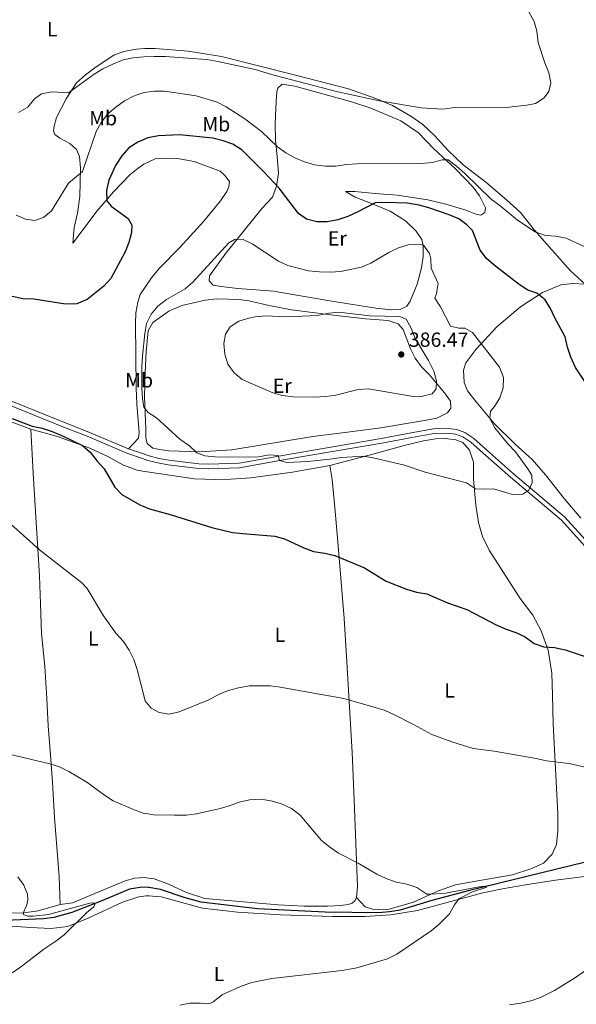
# Model space of a CAD drawing. Units: metres. Extents: x 601237 to 608165, y 692362 to 697091.
# Drawn here: x 604618 to 604890, y 695906 to 696388 of the extents above; entities that cross this region are included whole.
import ezdxf
from ezdxf.enums import TextEntityAlignment as Align

# ---------------------------------------------------------------- set-up
doc = ezdxf.new("R2010")
doc.units = ezdxf.units.M
doc.header["$MEASUREMENT"] = 0
doc.linetypes.add('DGN Style 3', pattern=[121.20423, 86.57445, -34.62978])
for name, color, linetype, lineweight in [('Altimetria', 7, 'Continuous', 0), ('Entidades rusticas', 7, 'Continuous', 0), ('Hidrografía', 7, 'Continuous', 0), ('Viales-ffcc', 7, 'Continuous', 0)]:
    doc.layers.add(name, color=color, linetype=linetype, lineweight=lineweight)
doc.styles.add('Style-Arial', font='txt')
doc.styles.add('Style-Arial Narrow', font='txt')

# ---------------------------------------------------------------- blocks, each defined once
blk = doc.blocks.new('5PATER')
at = {"layer": 'Altimetria', "linetype": 'Continuous', "lineweight": 0}
h = blk.add_hatch(color=250, dxfattribs=at)
edge = h.paths.add_edge_path()
edge.add_ellipse((1.001171767711639e-08, 1.001171767711639e-08), major_axis=(-1.095731443231309, -1.110710700762829), ratio=0.999422240966032, start_angle=0, end_angle=360)

msp = doc.modelspace()

# ---------------------------------------------------------------- linework, layer by layer
at = {"layer": 'Altimetria', "color": 30, "linetype": 'Continuous', "lineweight": 0, "flags": 128}
for points, elevation in [([(604865.396, 696395.0290000001), (604869.7620000001, 696387.058), (604871.0360000001, 696382.2220000001), (604871.7080000001, 696376.7620000001), (604874.9410000001, 696366.8500000001), (604876.906, 696361.923), (604877.9040000001, 696356.9890000001), (604877.02, 696352.6880000001), (604874.6240000001, 696349.612), (604870.486, 696346.801), (604866.2180000001, 696345.96), (604855.919, 696344.8729999999), (604829.8219999999, 696344.703), (604824.854, 696344.132), (604814.47, 696344.7220000001), (604793.933, 696348.1740000001), (604773.6000000001, 696352.5560000001), (604742.2520000001, 696360.7239999999), (604733.1059999999, 696363.51), (604714.879, 696367.4180000001), (604709.45, 696368.3489999999), (604704.4680000001, 696368.784), (604689.1499999999, 696369.8630000001), (604683.6140000001, 696369.899), (604678.514, 696369.7590000001), (604674.9920000001, 696369.368)], 365), ([(604674.9920000001, 696369.368), (604673.3630000001, 696369.1880000001), (604668.446, 696368.28), (604663.6910000001, 696366.3570000001), (604658.4709999999, 696363.8829999999), (604654.2390000001, 696361.219), (604641.6769999999, 696352.003), (604633.523, 696352.6059999999), (604628.429, 696351.6599999999), (604624.9550000001, 696349.1680000001), (604621.6529999999, 696345.065), (604617.213, 696342.513)], 365), ([(604675.2660000001, 696351.078), (604673.51, 696350.4809999999), (604669.0689999999, 696348.1440000001), (604664.7930000001, 696345.1100000001), (604660.79, 696341.54), (604657.693, 696337.615), (604655.206, 696333.179), (604648.459, 696313.5519999999), (604641.679, 696307.8559999999), (604633.2309999999, 696294.2180000001), (604629.4650000001, 696290.939), (604625.2069999999, 696289.602), (604620.5860000001, 696290.162), (604616.0050000001, 696292.1669999999)], 370), ([(604899.463, 696274.2590000001), (604885.4920000001, 696280.8829999999), (604880.298, 696281.9210000001), (604875.3060000001, 696282.2080000001), (604870.298, 696283.895), (604861.6229999999, 696289.638), (604852.9780000001, 696296.9380000001), (604848.8759999999, 696299.7990000001), (604835.8430000001, 696312.632), (604831.8049999999, 696316.183), (604827.5970000001, 696319.2690000001), (604824.6980000001, 696319.2509999999), (604819.889, 696317.8659999999), (604814.564, 696317.467), (604782.8300000001, 696317.2590000001), (604777.8389999999, 696316.9580000001), (604772.4750000001, 696316.065), (604767.4739999999, 696316.071), (604762.1070000001, 696316.8559999999), (604757.307, 696318.254), (604752.47, 696320.206), (604748.0430000001, 696322.6440000001), (604743.9580000001, 696325.6159999999), (604736.176, 696333.064), (604728.071, 696339.3090000001), (604718.861, 696345.246), (604714.395, 696347.497), (604704.1140000001, 696350.6799999999), (604688.743, 696352.889), (604683.743, 696352.969), (604678.6939999999, 696352.244), (604675.2660000001, 696351.078)], 370), ([(604828.7380000001, 696237.791), (604823.9510000001, 696247.264), (604821.163, 696251.432), (604821.923, 696253.6939999999), (604822.8060000001, 696258.6429999999), (604819.264, 696266.1869999999), (604819.2350000001, 696270.6969999999), (604818.5190000001, 696273.3230000001), (604815.5930000001, 696277.4920000001), (604813.067, 696277.905), (604808.075, 696277.55), (604803.2620000001, 696276.1950000001), (604798.611, 696273.8999999999), (604789.771, 696268.5719999999), (604785.1259999999, 696266.719), (604774.9240000001, 696264.5549999999), (604769.932, 696264.253), (604764.665, 696264.378), (604759.19, 696264.8289999999), (604749.0789999999, 696267.5009999999), (604744.5079999999, 696269.5290000001), (604731.6140000001, 696278.0190000001), (604727.163, 696280.2990000001), (604723.2760000001, 696280.381), (604720.2280000001, 696278.5349999999), (604702.5800000001, 696259.3589999999), (604698.736, 696256.0590000001), (604689.588, 696250.845), (604685.4750000001, 696247.5430000001), (604682.118, 696243.709), (604679.8929999999, 696239.023), (604679.074, 696234.0900000001), (604677.9569999999, 696223.01), (604677.5619999999, 696217.746), (604677.6270000001, 696207.4299999999), (604677.8770000001, 696202.284), (604678.496, 696197.993), (604680.6059999999, 696195.483), (604684.827, 696192.8), (604696.2069999999, 696182.452), (604700.9550000001, 696179.185), (604704.5320000001, 696175.692), (604708.504, 696174.2409999999), (604713.473, 696173.683), (604729.663, 696173.574), (604734.709, 696173.7139999999), (604739.9650000001, 696174.6610000001), (604744.315, 696174.4739999999), (604745.0290000001, 696172.0090000001), (604748.6329999999, 696171.0120000001), (604758.8800000001, 696171.476), (604769.649, 696172.538), (604775.4639999999, 696173.496), (604786.038, 696173.994), (604790.9880000001, 696173.284), (604806.216, 696169.6270000001), (604816.317, 696166.2990000001), (604836.7010000001, 696160.9550000001), (604841.122, 696158.138), (604844.8289999999, 696157.8400000001), (604849.824, 696158.131), (604859.2350000001, 696155.3559999999), (604864.2320000001, 696155.513), (604867.1140000001, 696157.4480000001), (604868.8090000001, 696161.003), (604868.5700000001, 696164.76), (604866.6710000001, 696167.862), (604860.577, 696176.1329999999), (604856.9269999999, 696180.04), (604850.54, 696187.8910000001), (604848.1470000001, 696192.601), (604848.392, 696196.092), (604850.3640000001, 696198.4140000001), (604852.9269999999, 696202.7039999999), (604854.6529999999, 696207.5700000001), (604854.689, 696212.575), (604852.8160000001, 696217.598), (604839.55, 696234.6939999999), (604835.7779999999, 696236.763), (604832.878, 696236.798), (604828.7380000001, 696237.791)], 380), ([(604811.435, 696231.6640000001), (604809.5220000001, 696236.8060000001), (604807.031, 696241.1240000001), (604803.8999999999, 696242.568), (604789.2409999999, 696242.7420000001), (604774.088, 696244.5760000001), (604769.1070000001, 696244.148), (604763.682, 696242.9510000001), (604748.645, 696242.2520000001), (604738.125, 696242.838), (604733.1710000001, 696242.307), (604729.9180000001, 696241.6030000001), (604725.095, 696240.23), (604720.764, 696237.4099999999), (604718.585, 696233.905), (604717.81, 696229.229), (604718.274, 696223.97), (604719.666, 696219.1710000001), (604722.8430000001, 696214.872), (604726.6429999999, 696211.615), (604741.7, 696205.0619999999), (604746.533, 696203.7820000001), (604751.6540000001, 696203.065), (604762.122, 696202.9340000001), (604767.699, 696203.244), (604772.6529999999, 696203.922), (604783.6229999999, 696206.7309999999), (604788.6159999999, 696207.0630000001), (604809.4569999999, 696203.4099999999), (604814.4709999999, 696203.3670000001), (604819.879, 696204.658), (604821.743, 696207.033), (604821.879, 696210.899), (604820.578, 696215.7220000001), (604818.0530000001, 696220.8929999999), (604811.435, 696231.6640000001)], 385), ([(604543.2779999999, 696187.337), (604549.7339999999, 696179.2749999999), (604553.824, 696175.8), (604558.5109999999, 696173.2609999999), (604563.4110000001, 696172.212), (604572.561, 696167.111), (604580.719, 696159.875), (604585.1599999999, 696157.5789999999), (604604.3090000001, 696149.443), (604611.7080000001, 696142.1980000001), (604627.372, 696128.2590000001), (604648.0930000001, 696112.044), (604650.7420000001, 696109.2150000001), (604658.7760000001, 696095.79), (604664.898, 696087.3470000001), (604668.5760000001, 696083.29), (604671.395, 696079.013), (604673.595, 696074.523), (604675.2409999999, 696069.551), (604679.1810000001, 696054.2579999999), (604679.7180000001, 696053.5789999999)], 370), ([(604906.7209999999, 696019.0430000001), (604886.743, 696023.5009999999), (604875.9040000001, 696024.7239999999), (604870.818, 696025.962), (604850.139, 696029.4909999999), (604839.8740000001, 696030.9280000001), (604829.4909999999, 696034.135), (604819.5730000001, 696037.7380000001), (604810.75, 696042.658), (604801.338, 696047.287), (604796.712, 696049.4210000001), (604791.9569999999, 696050.9650000001), (604776.5190000001, 696055.375), (604745.413, 696060.973), (604740.4510000001, 696061.5830000001), (604730.1950000001, 696061.5700000001), (604724.8859999999, 696060.6229999999), (604720.047, 696059.244), (604715.4029999999, 696057.3929999999), (604710.462, 696054.7039999999), (604695.929, 696048.7409999999), (604691.0360000001, 696047.7309999999), (604685.9839999999, 696048.503), (604682.104, 696050.5719999999), (604679.7180000001, 696053.5789999999)], 370), ([(604596.1980000001, 696032.757), (604606.1910000001, 696029.476), (604632.4480000001, 696023.3289999999), (604637.237, 696021.8030000001), (604641.815, 696019.578), (604650.6610000001, 696014.4210000001), (604659.287, 696007.986), (604663.4750000001, 696005.25), (604673.5079999999, 696000.8840000001), (604678.298, 695999.1429999999), (604680.538, 695998.794)], 365), ([(604696.1159999999, 695905.1329999999), (604701.033, 695906.04), (604706.2380000001, 695906.0970000001), (604709.203, 695905.815), (604711.209, 695906.149), (604712.4639999999, 695906.7139999999), (604717.0260000001, 695910.287), (604726.73, 695914.5819999999), (604731.408, 695916.2690000001), (604741.23, 695918.142), (604775.7590000001, 695922.165), (604782.8400000001, 695923.406), (604797.9550000001, 695927.837), (604802.483, 695930.162), (604819.3130000001, 695941.4550000001), (604823.159, 695944.659), (604828.256, 695949.8940000001), (604830.716, 695954.2860000001), (604832.8430000001, 695957.246), (604839.5959999999, 695960.5830000001), (604846.521, 695962.895), (604845.219, 695963.362), (604842.7960000001, 695963.057), (604826.328, 695960.0120000001), (604819.1470000001, 695959.402), (604817.203, 695959.5360000001), (604812.2309999999, 695962.699), (604807.334, 695964.3319999999), (604802.2509999999, 695965.429), (604797.301, 695967.213), (604792.7509999999, 695969.284), (604783.5349999999, 695974.5930000001), (604773.963, 695979.638), (604769.477, 695982.6170000001), (604765.5830000001, 695985.7520000001), (604755.0619999999, 695998.173), (604750.8600000001, 696001.4580000001), (604745.9380000001, 696003.7609999999), (604740.7550000001, 696005.22), (604735.8130000001, 696005.9610000001), (604730.337, 696005.764), (604725.298, 696004.55), (604720.531, 696002.747), (604715.2790000001, 696001.263), (604704.4269999999, 695998.8219999999), (604699.459, 695998.2609999999), (604693.558, 695998.175), (604683.2390000001, 695998.3740000001), (604680.538, 695998.794)], 365), ([(604616.8300000001, 695967.946), (604619.6780000001, 695963.835), (604621.503, 695959.439), (604621.656, 695956.6259999999), (604621.2239999999, 695954.2050000001), (604619.575, 695950.4610000001), (604619.5530000001, 695949.4890000001), (604621.6429999999, 695948.74), (604624.3970000001, 695948.6780000001), (604631.763, 695949.595), (604652.1089999999, 695955.0190000001), (604653.3570000001, 695955.2620000001), (604654.057, 695955.138), (604654.5260000001, 695954.371), (604654.1240000001, 695953.2990000001), (604650.605, 695950.514), (604639.47, 695939.564), (604635.5090000001, 695936.521), (604629.5930000001, 695932.5989999999), (604618.1599999999, 695923.7239999999), (604613.973, 695920.9780000001)], 360), ([(604857.665, 695905.3189999999), (604863.212, 695906.047), (604868.0860000001, 695907.159), (604872.9340000001, 695908.8970000001), (604879.7960000001, 695912.2790000001), (604890.1170000001, 695918.6880000001), (604902.4169999999, 695927.2749999999)], 370)]:
    msp.add_lwpolyline(points, dxfattribs=dict(at, elevation=elevation))
at = {"layer": 'Altimetria', "color": 30, "linetype": 'Continuous', "lineweight": 30, "elevation": 375, "flags": 128}
for points in [[(604675.6130000001, 696327.8859999999), (604675.557, 696327.861), (604671.216, 696325.1499999999), (604667.71, 696321.129), (604664.679, 696316.4580000001), (604661.4510000001, 696309.2420000001), (604660.3030000001, 696304.1880000001), (604660.47, 696299.1880000001), (604662.5, 696296.524), (604670.916, 696290.4580000001), (604672.601, 696287.301), (604672.4639999999, 696283.649), (604671.206, 696278.808), (604669.419, 696274.1370000001), (604662.301, 696261.031), (604658.966, 696257.304), (604650.815, 696250.753), (604645.6510000001, 696248.683), (604640.1540000001, 696248.4839999999), (604624.621, 696250.96), (604619.196, 696251.139), (604613.9809999999, 696252.233)], [(604895.666, 696209.2350000001), (604890.0549999999, 696217.5660000001), (604887.686, 696222.5519999999), (604886.0970000001, 696227.4820000001), (604884.99, 696232.575), (604879.8829999999, 696241.831), (604877.8119999999, 696246.4880000001), (604875.1000000001, 696250.6840000001), (604871.1130000001, 696253.976), (604866.6399999999, 696255.382), (604862.4720000001, 696258.145), (604850.1300000001, 696267.571), (604846.4650000001, 696270.9720000001), (604843.281, 696274.9439999999), (604839.6570000001, 696284.577), (604836.8470000001, 696287.3500000001), (604832.8230000001, 696290.318), (604828.193, 696292.2749999999), (604818.2139999999, 696295.7660000001), (604813.379, 696297.037), (604807.6229999999, 696297.952), (604796.935, 696298.3659999999), (604791.835, 696298.2250000001), (604783.381, 696293.7139999999), (604778.4550000001, 696291.534), (604773.527, 696289.837), (604768.378, 696288.8910000001), (604763.3770000001, 696288.8829999999), (604758.2139999999, 696290.121), (604754.2849999999, 696292.9340000001), (604744.7820000001, 696305.3430000001), (604737.4539999999, 696313.227), (604726.645, 696324.057), (604722.223, 696326.9809999999), (604717.494, 696328.604), (604712.4280000001, 696329.909), (604696.0989999999, 696331.5360000001), (604685.801, 696330.9750000001), (604680.4480000001, 696330.0260000001), (604675.6130000001, 696327.8859999999)], [(604614.101, 696192.5260000001), (604623.79, 696188.831), (604628.69, 696187.834), (604633.587, 696186.2080000001), (604638.963, 696183.936), (604648.4439999999, 696179.273), (604652.2720000001, 696176.0549999999), (604655.6880000001, 696171.642), (604659.0490000001, 696167.9369999999), (604664.3090000001, 696158.8659999999), (604667.8030000001, 696155.2890000001), (604676.531, 696150.146), (604678.283, 696149.4909999999)], [(604678.283, 696149.4909999999), (604681.3489999999, 696148.3470000001), (604691.51, 696145.493), (604711.848, 696139.041), (604722.065, 696136.7450000001), (604727.024, 696136.108), (604742.6950000001, 696134.946), (604747.5079999999, 696133.594), (604756.885, 696129.135), (604761.716, 696127.3770000001), (604767.2860000001, 696126.6229999999), (604772.1229999999, 696125.3559999999), (604786.591, 696119.406), (604797.229, 696112.858), (604807.2960000001, 696108.896), (604812.058, 696107.371), (604817.2039999999, 696106.611), (604827.3130000001, 696102.2080000001), (604836.8189999999, 696098.9680000001), (604851.206, 696091.3630000001), (604856.0160000001, 696089.24), (604860.8049999999, 696087.6059999999), (604865.3360000001, 696085.4920000001), (604869.8060000001, 696082.2960000001), (604874.5149999999, 696080.6059999999), (604879.8060000001, 696080.307), (604884.9720000001, 696079.26), (604895.2450000001, 696075.804)]]:
    msp.add_lwpolyline(points, dxfattribs=at)
at = {"layer": 'Entidades rusticas', "color": 92, "linetype": 'Continuous', "lineweight": 0}
for points in [[(604674.932, 696373.412, 364.478), (604673.827, 696373.325, 364.478), (604668.7860000001, 696372.3800000001, 364.478), (604663.912, 696370.5760000001, 364.478), (604655.1429999999, 696364.881, 364.274), (604649.9610000001, 696360.9280000001, 364.683), (604645.584, 696356.98, 364.683), (604640.48, 696349.2150000001, 365.092), (604635.7609999999, 696339.949, 366.321), (604634.6070000001, 696335.753, 366.526), (604634.3019999999, 696333.2280000001, 367.14), (604634.956, 696331.621, 367.55), (604637.331, 696329.811, 367.96), (604642.233, 696327.3189999999, 368.779), (604645.4739999999, 696324.334, 368.984), (604647.1070000001, 696320.854, 369.803), (604647.5719999999, 696315.3260000001, 369.803), (604647.1799999999, 696301.31, 370.417), (604646.0519999999, 696293.1410000001, 370.827), (604644.3800000001, 696286.0970000001, 371.236), (604643.8389999999, 696278.415, 371.851), (604655.656, 696294.2779999999, 373.694), (604663.702, 696303.619, 375.742), (604671.649, 696311.8859999999, 377.176), (604675.8049999999, 696315.085, 377.917)], [(604674.932, 696373.412, 364.478), (604679.033, 696373.7350000001, 364.478), (604684.1329999999, 696373.7679999999, 364.274), (604700.196, 696372.477, 364.069), (604716.6429999999, 696369.899, 363.864), (604752.837, 696360.7930000001, 363.454), (604778.7609999999, 696353.9809999999, 363.864), (604792.2679999999, 696349.344, 364.478), (604800.399, 696345.8, 364.478), (604809.3459999999, 696340.6499999999, 365.093), (604815.172, 696336.5, 365.707), (604821.1680000001, 696330.9550000001, 366.322), (604827.4950000001, 696323.962, 367.346), (604835.0050000001, 696316.8160000001, 367.756), (604846.067, 696308.351, 368.37), (604856.2720000001, 696299.612, 368.984), (604863.078, 696293.3740000001, 369.599), (604869.899, 696284.828, 370.009), (604878.392, 696275.111, 371.237), (604887.6399999999, 696264.8090000001, 371.442), (604894.7690000001, 696258.412, 371.647), (604888.7010000001, 696258.587, 373.49), (604882.906, 696258.0120000001, 373.9), (604873.8030000001, 696254.2479999999, 374.719), (604863.1089999999, 696247.3060000001, 376.153), (604851.5220000001, 696237.5120000001, 378.201), (604841.179, 696226.277, 380.249), (604836.388, 696219.8019999999, 381.273), (604835.2309999999, 696216.1440000001, 381.683), (604835.5390000001, 696210.0789999999, 381.683), (604837.068, 696206.115, 381.683), (604841.453, 696200.6130000001, 381.478), (604850.2749999999, 696189.879, 379.84), (604860.541, 696180.0120000001, 379.43), (604868.7509999999, 696172.4950000001, 378.406), (604875.405, 696164.9140000001, 378.406), (604884.446, 696153.375, 378.201), (604892.6699999999, 696143.764, 378.201)], [(604743.037, 696328.737, 369.963), (604742.9280000001, 696337.22, 368.734), (604743.342, 696347.8530000001, 367.095), (604743.6869999999, 696352.581, 366.89), (604744.2660000001, 696354.3559999999, 366.89), (604746.2930000001, 696356.3559999999, 366.89), (604752.5290000001, 696355.2690000001, 366.89), (604779.8, 696347.8219999999, 366.89), (604789.754, 696344.558, 366.89), (604804.398, 696338.425, 367.3), (604813.189, 696332.469, 367.914), (604820.4880000001, 696324.7309999999, 369.143), (604831.399, 696314.7080000001, 370.372), (604839.8330000001, 696305.9029999999, 370.987), (604843.0290000001, 696301.575, 371.396), (604845.966, 696295.6880000001, 371.806), (604845.6059999999, 696293.3770000001, 372.42), (604843.6270000001, 696292.183, 372.42), (604841.1540000001, 696292.6499999999, 372.42), (604836.2550000001, 696294.605, 372.42), (604826.463, 696297.601, 372.42), (604817.6980000001, 696299.692, 372.42), (604802.6499999999, 696301.9029999999, 372.42), (604791.905, 696302.746, 372.42), (604781.8589999999, 696303.7, 372.011), (604777.402, 696303.7250000001, 372.011), (604782.038, 696300.9099999999, 372.42), (604790.165, 696297.902, 374.469), (604799.156, 696294.148, 376.107), (604806.7050000001, 696289.311, 377.541), (604812.0530000001, 696284.2450000001, 378.565), (604814.818, 696280.183, 379.384), (604815.4820000001, 696277.1799999999, 379.794), (604815.463, 696271.9180000001, 380.613), (604814.5320000001, 696266.382, 381.023), (604812.5449999999, 696258.2609999999, 382.252), (604809.0009999999, 696250.077, 383.276), (604807.352, 696247.5959999999, 383.685), (604804.088, 696245.8570000001, 383.685), (604799.9550000001, 696245.723, 383.48), (604792.271, 696246.639, 383.071), (604769.7509999999, 696250.1440000001, 382.252), (604752.496, 696253.145, 382.047), (604742.068, 696254.9029999999, 382.456), (604724.5560000001, 696256.185, 382.456), (604716.4950000001, 696257.206, 381.432), (604712.5179999999, 696257.771, 381.227), (604710.571, 696259.96, 381.023), (604710.663, 696262.3770000001, 380.818), (604718.6980000001, 696273.49, 380.408), (604731.2150000001, 696288.9269999999, 378.36), (604736.4880000001, 696295.5120000001, 377.95), (604741.554, 696300.9140000001, 376.517), (604743.558, 696306.4040000001, 374.673), (604744.591, 696312.693, 372.83), (604743.9469999999, 696320.8500000001, 371.806), (604743.037, 696328.737, 369.963)], [(604675.8049999999, 696315.085, 377.917), (604678.541, 696317.192, 378.405), (604684.108, 696319.6980000001, 378.814), (604689.4210000001, 696320.1089999999, 378.814), (604695.061, 696319.8230000001, 378.814), (604703.2320000001, 696318.3729999999, 378.814), (604715.8800000001, 696313.7309999999, 378.61), (604718.04, 696311.7579999999, 378.61), (604720.477, 696308.6059999999, 378.2), (604720.1710000001, 696306.081, 378.2), (604719.274, 696303.659, 378.2), (604716.1359999999, 696299.128, 377.995), (604707.9310000001, 696289.2490000001, 377.381), (604696.257, 696276.3400000001, 376.971), (604686.0689999999, 696265.9650000001, 376.152), (604682.2320000001, 696261.483, 376.152), (604676.7550000001, 696253.3400000001, 376.561), (604676.73, 696253.2590000001, 376.561)], [(604676.73, 696253.2590000001, 376.561), (604675.5989999999, 696249.52, 376.561), (604674.666, 696244.2520000001, 376.971), (604674.538, 696239.2039999999, 377.176), (604674.852, 696207.5279999999, 378.2), (604675.172, 696199.5830000001, 378.2), (604676.229, 696185.6840000001, 377.381), (604675.925, 696182.943, 377.381), (604670.9990000001, 696177.6599999999, 376.722)], [(604705.908, 696176.2220000001, 380.203), (604690.871, 696176.7150000001, 378.974), (604686.25, 696177.2760000001, 378.77), (604683.024, 696177.953, 378.77), (604680.216, 696180.297, 378.77), (604679.4990000001, 696183.2450000001, 378.974), (604679.473, 696187.3260000001, 379.999), (604678.94, 696203.108, 380.408), (604679.2390000001, 696215.03, 381.023), (604679.7620000001, 696225.288, 381.432), (604680.716, 696235.443, 381.023), (604682.9450000001, 696239.538, 381.023), (604690.747, 696245.173, 381.432), (604697.172, 696247.953, 382.047), (604708.592, 696250.551, 382.866), (604714.3870000001, 696251.0719999999, 383.276), (604719.811, 696251.0530000001, 383.276), (604724.913, 696250.872, 383.48), (604730.071, 696250.2069999999, 383.89), (604740.02, 696247.8019999999, 384.095), (604750.933, 696245.7790000001, 384.3), (604771.4070000001, 696243.1740000001, 384.095), (604787.0970000001, 696241.3970000001, 384.3), (604798.324, 696240.611, 384.505), (604803.1669999999, 696238.871, 385.119), (604805.601, 696236.148, 385.529), (604809.1529999999, 696226.7220000001, 386.348), (604811.4380000001, 696222.119, 386.348), (604814.6329999999, 696217.844, 386.143), (604818.3630000001, 696214.1100000001, 385.733), (604825.831, 696205.138, 384.095), (604828.757, 696201.023, 383.48), (604828.8870000001, 696197.588, 383.48), (604827.291, 696195.2679999999, 383.48), (604822.0460000001, 696192.7110000001, 383.89), (604815.074, 696191.3770000001, 384.3), (604794.693, 696187.969, 384.3), (604778.277, 696185.821, 383.685), (604761.324, 696183.7239999999, 383.48), (604721.7409999999, 696177.185, 382.047), (604705.908, 696176.2220000001, 380.203)], [(604474.003, 696245.1510000001, 374.555), (604490.3430000001, 696242.5190000001, 373.122), (604509.642, 696238.8859999999, 371.688), (604525.3389999999, 696236.0360000001, 371.483), (604538.4029999999, 696233.49, 371.688), (604550.554, 696230.8840000001, 372.302), (604559.5419999999, 696227.6669999999, 372.302), (604567.1910000001, 696223.905, 373.122), (604573.504, 696219.1140000001, 373.531), (604578.909, 696213.619, 373.736), (604585.881, 696206.6840000001, 373.326), (604591.605, 696201.567, 373.326), (604598.834, 696196.352, 373.531), (604623.162, 696187.2749999999, 374.146)], [(604623.162, 696187.2749999999, 374.146), (604636.233, 696183.656, 374.555), (604652.0560000001, 696177.906, 375.17), (604660.835, 696173.8289999999, 375.375), (604668.6470000001, 696169.692, 375.375), (604675.3219999999, 696167.158, 375.579), (604678.0249999999, 696166.7479999999, 375.678)], [(604637.6340000001, 695954.4029999999, 361.513), (604637.021, 695968.1370000001, 361.349), (604634.8459999999, 695997.1170000001, 362.987), (604633.7679999999, 696014.1840000001, 364.216), (604632.821, 696027.8160000001, 365.855), (604631.655, 696041.8759999999, 366.879), (604631.085, 696055.2960000001, 367.289), (604629.962, 696070.967, 367.289), (604628.4070000001, 696087.118, 367.698), (604627.8829999999, 696101.665, 367.903), (604627.4169999999, 696115.5150000001, 369.132), (604625.548, 696146.913, 371.385), (604624.244, 696165.7509999999, 373.023), (604623.162, 696187.2749999999, 374.146)], [(604769.645, 696169.49, 379.061), (604791.406, 696175.27, 379.881), (604806.092, 696179.3389999999, 381.11), (604815.5800000001, 696181.656, 381.314), (604821.4269999999, 696182.6059999999, 381.314), (604826.2050000001, 696182.6910000001, 381.314), (604831.4169999999, 696182.027, 381.314), (604834.808, 696180.7069999999, 381.314), (604838.1610000001, 696177.078, 381.11), (604840.0789999999, 696171.1840000001, 380.29), (604840.1340000001, 696162.754, 379.676), (604841.129, 696150.0889999999, 378.652), (604842.5800000001, 696141.615, 378.037), (604844.558, 696134.702, 378.242), (604847.662, 696127.9569999999, 378.037), (604863.0109999999, 696104.378, 376.399), (604869.0789999999, 696096.095, 375.579), (604873.209, 696088.4979999999, 375.17), (604876.5989999999, 696079.0700000001, 374.965), (604878.4439999999, 696067.807, 373.736), (604878.783, 696057.017, 372.507), (604879.0349999999, 696043.004, 371.483), (604881.31, 695998.7760000001, 368.206), (604881.3630000001, 695990.5619999999, 367.592), (604880.763, 695983.7930000001, 367.182), (604878.538, 695979.1599999999, 366.568), (604874.3260000001, 695974.6229999999, 366.158), (604868.1159999999, 695971.844, 365.953), (604859.152, 695968.8800000001, 366.125), (604841.227, 695965.8130000001, 365.302), (604831.216, 695964.0490000001, 365.302), (604822.358, 695960.898, 365.302), (604810.672, 695955.601, 364.478), (604798.797, 695952.1370000001, 363.82), (604793.6740000001, 695951.8999999999, 363.82), (604790.595, 695952.125, 363.82), (604787.0160000001, 695953.314, 363.82), (604782.7409999999, 695957.8929999999, 363.985)], [(604678.0249999999, 696166.7479999999, 375.678), (604703.216, 696162.9369999999, 376.604), (604713.635, 696162.575, 377.218), (604721.0970000001, 696162.7309999999, 377.218), (604731.0249999999, 696163.44, 377.628), (604751.4099999999, 696166.257, 378.242), (604769.645, 696169.49, 379.061)], [(604769.645, 696169.49, 379.061), (604770.763, 696162.6240000001, 378.651), (604772.1939999999, 696148.9950000001, 377.012), (604773.821, 696130.1059999999, 375.169), (604776.6300000001, 696094.4720000001, 372.711), (604778.003, 696073.273, 371.073), (604780.655, 696028.8319999999, 368.41), (604781.558, 696005.4820000001, 367.181), (604783.176, 695963.2350000001, 363.904), (604782.7409999999, 695957.8929999999, 363.985)], [(604681.0079999999, 695967.395, 362.009), (604678.717, 695967.7239999999, 362.009), (604674.064, 695967.342, 362.009), (604669.4450000001, 695966.094, 362.009), (604643.655, 695955.2690000001, 362.338), (604637.6340000001, 695954.4029999999, 361.513)], [(604681.0079999999, 695967.395, 362.009), (604683.6170000001, 695967.021, 362.009), (604690.6359999999, 695964.435, 362.174), (604699.4029999999, 695960.297, 362.174), (604708.3570000001, 695957.29, 362.174), (604744.3400000001, 695954.1980000001, 362.174), (604757.084, 695953.574, 362.667), (604768.7390000001, 695953.6359999999, 363.161), (604775.048, 695953.9439999999, 363.161), (604778.656, 695954.4280000001, 363.491), (604780.5889999999, 695955.104, 363.491), (604782.027, 695956.3659999999, 363.985), (604782.7409999999, 695957.8929999999, 363.985)], [(604681.1399999999, 695958.5959999999, 361.336), (604682.8360000001, 695958.5590000001, 361.515), (604687.094, 695958.1410000001, 361.515), (604707.227, 695952.6159999999, 363.163), (604724.415, 695950.6529999999, 362.833), (604745.587, 695949.3430000001, 362.504), (604771.014, 695948.5260000001, 362.998), (604786.878, 695948.595, 363.656), (604799.494, 695949.3189999999, 364.15), (604812.631, 695951.399, 364.48), (604844.611, 695960.121, 365.303), (604854.348, 695962.1510000001, 365.632), (604865.5449999999, 695964.041, 365.632), (604880.2960000001, 695966.3600000001, 366.291), (604897.2110000001, 695968.3870000001, 366.785), (604903.308, 695968.422, 366.785), (604909.416, 695967.702, 367.114), (604914.1270000001, 695966.5830000001, 367.608), (604941.263, 695959.5860000001, 369.09), (604951.845, 695955.531, 369.42), (604960.993, 695949.8360000001, 369.749), (604974.102, 695939.0190000001, 370.408), (604980.747, 695930.162, 370.585)], [(604611.591, 695944.044, 358.383), (604623.021, 695943.088, 359.372), (604633.06, 695942.703, 359.867), (604641.2380000001, 695943.71, 359.867), (604651.212, 695947.702, 360.196), (604668.129, 695955.483, 360.691), (604676.074, 695958.115, 361.02), (604679.7050000001, 695958.629, 361.185), (604681.1399999999, 695958.5959999999, 361.336)], [(604637.6340000001, 695954.4029999999, 361.513), (604626.709, 695951.3500000001, 360.689), (604618.635, 695950.179, 360.03), (604609.621, 695950.487, 359.536), (604599.8840000001, 695949.8389999999, 359.206), (604571.4010000001, 695946.6359999999, 358.382), (604542.9439999999, 695944.621, 357.393), (604533.4299999999, 695944.2919999999, 357.228), (604528.575, 695944.6159999999, 357.228), (604501.155, 695947.925, 356.24), (604492.7760000001, 695947.625, 356.24), (604483.612, 695946.0460000001, 356.24), (604467.6399999999, 695941.9169999999, 355.251), (604462.8470000001, 695940.1329999999, 355.416), (604444.6300000001, 695934.649, 354.427), (604420.0930000001, 695926.7139999999, 353.603), (604410.287, 695922.9880000001, 353.438), (604402.051, 695919.3900000001, 353.273), (604393.075, 695916.51, 352.944), (604376.5519999999, 695911.9070000001, 352.779), (604369.905, 695909.354, 352.614), (604357.0220000001, 695903.2660000001, 352.284)]]:
    msp.add_polyline3d(points, dxfattribs=at)
at = {"layer": 'Hidrografía', "color": 142, "linetype": 'DGN Style 3', "lineweight": 25}
for points in [[(604966.463, 695994.2239999999, 369.179), (604953.3119999999, 695987.997, 368.682), (604945.604, 695983.6769999999, 367.694), (604940.8300000001, 695981.7180000001, 367.694), (604935.8289999999, 695980.5120000001, 367.694), (604925.4839999999, 695979.4439999999, 367.365), (604894.95, 695975.1669999999, 366.048), (604838.1259999999, 695961.315, 364.835), (604819.5800000001, 695956.405, 364.341), (604804.1640000001, 695951.594, 364.176), (604798.9410000001, 695950.763, 364.176), (604793.4439999999, 695950.304, 364.176), (604767.3219999999, 695950.6259999999, 363.353), (604734.274, 695952.2479999999, 362.2), (604706.689, 695955.5150000001, 361.84), (604698.7960000001, 695957.6359999999, 361.84), (604686.7339999999, 695961.7390000001, 361.181), (604681.077, 695962.828, 361.027)], [(604681.077, 695962.828, 361.027), (604680.71, 695962.899, 361.016), (604676.7649999999, 695962.824, 361.016), (604671.4510000001, 695961.916, 361.016), (604658.037, 695956.2180000001, 360.192), (604643.2180000001, 695950.497, 359.533), (604634.521, 695948.0430000001, 359.368), (604629.3219999999, 695947.4569999999, 359.368), (604592.824, 695945.7820000001, 358.215), (604564.99, 695942.619, 357.391), (604549.095, 695941.9450000001, 357.061), (604535.3770000001, 695942.033, 356.732), (604523.6799999999, 695943.1570000001, 356.237), (604509.308, 695945.4210000001, 355.908), (604501.382, 695946.0290000001, 355.578), (604494.5689999999, 695945.7479999999, 355.413), (604485.7790000001, 695943.9439999999, 355.248), (604408.8189999999, 695917.726, 352.612), (604393.4920000001, 695913.4750000001, 352.117), (604382.798, 695911.0660000001, 351.952), (604373.7649999999, 695908.0789999999, 351.788), (604348.196, 695897.466, 351.458)]]:
    msp.add_polyline3d(points, dxfattribs=at)
at = {"layer": 'Viales-ffcc', "color": 250, "linetype": 'Continuous', "lineweight": 0, "extrusion": (-0.02869080869863035, 0.009778499746372855, 0.999540503651017), "elevation": -10164.37798856185, "flags": 128}
msp.add_lwpolyline([(-854024.1277670609, 347606.0526602138), (-854024.1277670609, 347613.3436440979)], dxfattribs=at)
at = {"layer": 'Viales-ffcc', "color": 250, "linetype": 'Continuous', "lineweight": 0}
for points in [[(604611.7720000001, 696201.841, 375.718), (604639.736, 696190.51, 375.78), (604651.629, 696185.8910000001, 376.136), (604670.9990000001, 696177.6599999999, 376.722)], [(604677.8970000001, 696175.3090000001, 376.943), (604681.166, 696174.196, 377.049), (604685.828, 696172.97, 377.15), (604690.854, 696172.092, 377.478), (604705.4480000001, 696170.246, 378.184), (604710.257, 696170.094, 378.384), (604725.2139999999, 696170.656, 379.104), (604747.4480000001, 696174.587, 380.193), (604794.774, 696182.719, 381.051), (604809.4890000001, 696185.503, 381.896), (604820.4240000001, 696187.399, 382.075), (604827.8630000001, 696187.6440000001, 382.075), (604831.8319999999, 696187.0700000001, 382.075), (604835.869, 696185.631, 382.075), (604840.2180000001, 696182.676, 381.87), (604846.375, 696177.25, 380.846), (604859.6810000001, 696165.466, 380.096), (604884.683, 696144.4110000001, 379.003), (604896.521, 696131.237, 378.798)]]:
    msp.add_polyline3d(points, dxfattribs=at)
at = {"layer": 'Viales-ffcc', "color": 250, "linetype": 'DGN Style 3', "lineweight": 0}
for points in [[(604610.8, 696199.791, 375.718), (604638.9010000001, 696188.4040000001, 375.78), (604650.7760000001, 696183.7919999999, 376.136), (604670.19, 696175.5419999999, 376.722), (604677.933, 696172.9040000001, 376.967)], [(604677.933, 696172.9040000001, 376.967), (604680.5120000001, 696172.0260000001, 377.049), (604685.344, 696170.756, 377.15), (604690.517, 696169.8500000001, 377.478), (604705.27, 696167.9850000001, 378.184), (604710.264, 696167.8260000001, 378.384), (604725.456, 696168.399, 379.104), (604747.838, 696172.355, 380.193), (604795.1769999999, 696180.49, 381.051), (604809.8940000001, 696183.274, 381.896), (604820.6570000001, 696185.139, 382.075), (604827.737, 696185.3729999999, 382.075), (604831.284, 696184.8600000001, 382.075), (604834.8360000001, 696183.594, 382.075), (604838.827, 696180.882, 381.87), (604844.875, 696175.5519999999, 380.846), (604858.2, 696163.7509999999, 380.096), (604883.1030000001, 696142.78, 379.003), (604894.791, 696129.774, 378.798)]]:
    msp.add_polyline3d(points, dxfattribs=at)

# ---------------------------------------------------------------- block references
at = {"layer": 'Altimetria', "color": 250, "linetype": 'Continuous', "lineweight": 0}
msp.add_blockref('5PATER', (604804.6640000001, 696223.885, 386.469), dxfattribs=at)

# ---------------------------------------------------------------- texts
at = {"layer": 'Altimetria', "color": 250, "linetype": 'Continuous', "lineweight": 0, "style": 'Style-Arial'}
msp.add_text('386.47', height=7.000002, dxfattribs=at).set_placement((604808.4140000001, 696227.635, 386.469))
at = {"layer": 'Entidades rusticas', "color": 92, "linetype": 'Continuous', "lineweight": 0, "style": 'Style-Arial Narrow'}
for s, p in [('L', (604633.6691597833, 696383.2310009999, 368.641)), ('Mb', (604658.6098623527, 696339.659001, 372.951)), ('Mb', (604714.0458623527, 696336.709001, 372.951)), ('Er', (604773.3628385228, 696280.7720009999, 376.769)), ('Mb', (604676.2428623526, 696211.240001, 372.951)), ('Er', (604746.3958385226, 696208.594001, 384.937)), ('L', (604653.8071597833, 696084.7660009998, 371.806)), ('L', (604745.2171597835, 696086.5360009999, 371.806)), ('L', (604828.4041597834, 696059.3190009999, 371.86)), ('L', (604715.3921597833, 695920.369001, 354.949))]:
    msp.add_text(s, height=7.000002, dxfattribs=at).set_placement(p, align=Align.MIDDLE_CENTER)

doc.saveas('drawing.dxf')
